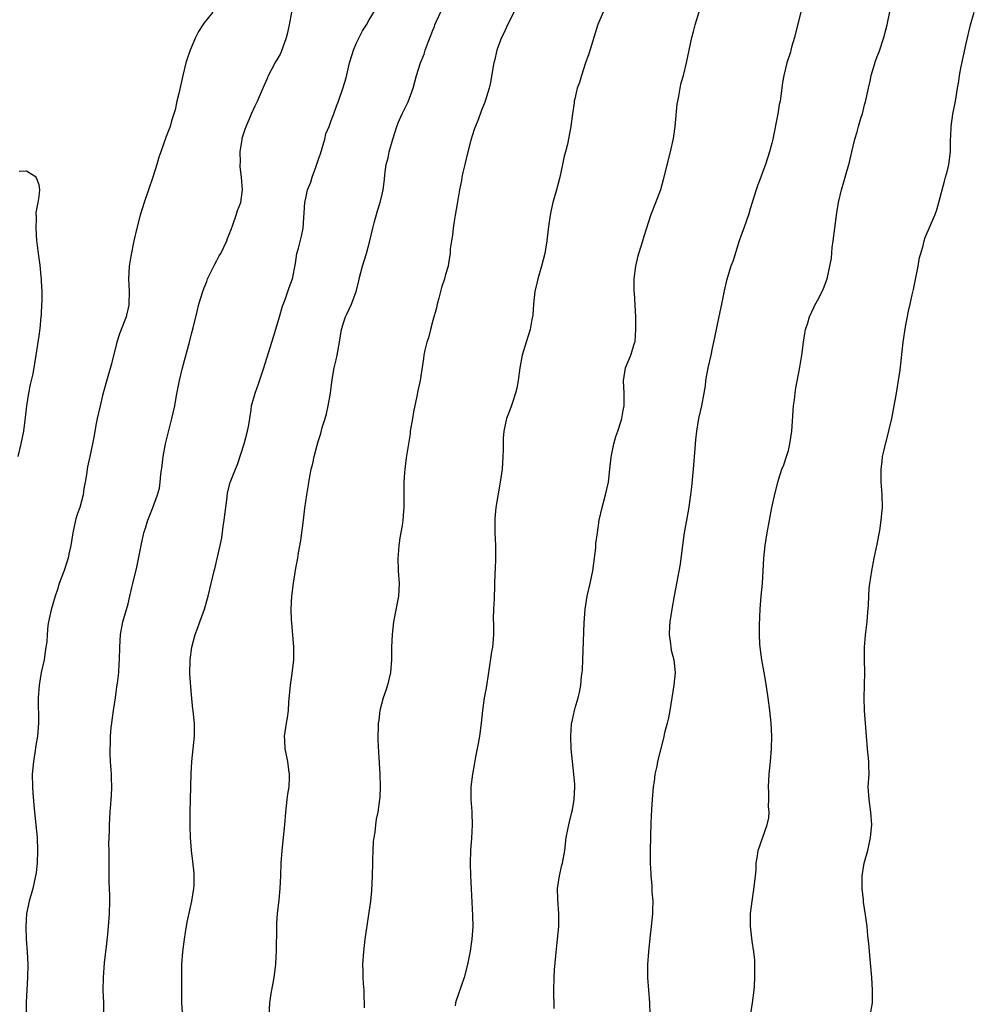
# Model space of a CAD drawing. Units: inches. Extents: x 2556000 to 2559000, y 1506000 to 1509000.
# Drawn here: x 2558634 to 2558784, y 1508409 to 1508564 of the extents above; entities that cross this region are included whole.
import ezdxf

# ---------------------------------------------------------------- set-up
doc = ezdxf.new("R2010")
doc.units = ezdxf.units.IN
doc.header["$MEASUREMENT"] = 0
doc.layers.add('LD25561506_10ft', color=103, linetype='Continuous')

msp = doc.modelspace()

# ---------------------------------------------------------------- linework, layer by layer
at = {"layer": 'LD25561506_10ft'}
for points, elevation in [([(2558659.57, 1508407.57), (2558659.47, 1508409), (2558659.49, 1508411), (2558659.49, 1508415), (2558659.62, 1508417), (2558659.88, 1508419), (2558660.06, 1508420.06), (2558660.31, 1508421.69), (2558661.05, 1508425), (2558661.37, 1508427), (2558661.4, 1508427.4), (2558661.43, 1508429), (2558661.41, 1508429.41), (2558661.22, 1508431.22), (2558660.98, 1508433), (2558660.83, 1508435), (2558660.78, 1508436.78), (2558660.8, 1508439), (2558660.9, 1508443), (2558660.94, 1508445.06), (2558661.05, 1508447), (2558661.45, 1508451), (2558661.46, 1508453), (2558661.41, 1508453.41), (2558661.27, 1508455), (2558661.23, 1508455.23), (2558661, 1508457.51), (2558660.76, 1508460.76), (2558660.77, 1508463), (2558661.03, 1508465), (2558661.6, 1508467), (2558661.95, 1508467.95), (2558662.3, 1508469), (2558663.02, 1508471), (2558663.61, 1508473), (2558664.11, 1508475), (2558664.55, 1508477), (2558664.65, 1508477.35), (2558665.51, 1508481), (2558665.77, 1508482.23), (2558666, 1508484), (2558666.16, 1508485), (2558666.63, 1508488.63), (2558666.69, 1508489.31), (2558667.08, 1508490.92), (2558667.91, 1508493), (2558668.24, 1508493.76), (2558669.29, 1508497), (2558669.83, 1508499), (2558670.01, 1508500.01), (2558670.17, 1508501), (2558670.39, 1508502.39), (2558670.47, 1508503), (2558671, 1508505), (2558671.54, 1508506.46), (2558672.4, 1508509), (2558673.65, 1508513), (2558673.99, 1508514.01), (2558674.87, 1508517), (2558675.32, 1508518.68), (2558675.75, 1508519.75), (2558676.19, 1508521), (2558676.37, 1508521.63), (2558676.93, 1508523), (2558677.39, 1508525.4), (2558677.61, 1508527), (2558677.84, 1508527.84), (2558678.31, 1508529.69), (2558678.6, 1508531), (2558678.83, 1508535), (2558679, 1508535.71), (2558679.28, 1508537), (2558679.78, 1508538.22), (2558680.01, 1508539), (2558680.56, 1508540.56), (2558680.81, 1508541.19), (2558681, 1508541.84), (2558681.3, 1508542.7), (2558681.57, 1508543.57), (2558681.99, 1508545), (2558682.18, 1508545.82), (2558682.67, 1508547), (2558683, 1508547.93), (2558683.42, 1508549), (2558683.81, 1508550.19), (2558684.13, 1508551), (2558684.89, 1508553.11), (2558685.34, 1508554.66), (2558685.9, 1508557), (2558686.32, 1508558.32), (2558686.49, 1508559), (2558687, 1508560.16), (2558687.95, 1508562.05), (2558688.58, 1508563), (2558689, 1508563.77), (2558690.9, 1508567)], 9670), ([(2558673.21, 1508407), (2558673.35, 1508409), (2558673.55, 1508410.45), (2558673.83, 1508411.83), (2558674.04, 1508413), (2558674.28, 1508415), (2558674.33, 1508416.33), (2558674.38, 1508417), (2558674.4, 1508417.6), (2558674.43, 1508420.43), (2558674.42, 1508421), (2558674.44, 1508421.56), (2558674.55, 1508423), (2558674.8, 1508425.2), (2558674.98, 1508427), (2558675.07, 1508429), (2558675.12, 1508431), (2558675.26, 1508433), (2558675.5, 1508435), (2558675.7, 1508437), (2558675.85, 1508439), (2558676.07, 1508441), (2558676.17, 1508441.83), (2558676.36, 1508443), (2558676.45, 1508444.45), (2558676.45, 1508445), (2558676.34, 1508445.66), (2558676.16, 1508447), (2558675.98, 1508447.98), (2558675.75, 1508449), (2558675.68, 1508450.32), (2558675.66, 1508451), (2558675.96, 1508453), (2558676.12, 1508453.88), (2558676.26, 1508455), (2558676.32, 1508456.32), (2558676.57, 1508459), (2558676.87, 1508460.87), (2558677.13, 1508463), (2558677.13, 1508465), (2558676.8, 1508468.8), (2558676.75, 1508469.25), (2558676.69, 1508471), (2558676.8, 1508473), (2558677.06, 1508475.06), (2558677.45, 1508477.45), (2558677.75, 1508479), (2558677.87, 1508479.87), (2558678.23, 1508481.77), (2558678.65, 1508485), (2558678.86, 1508486.86), (2558679.14, 1508489), (2558679.43, 1508490.58), (2558679.48, 1508491), (2558679.58, 1508491.58), (2558679.87, 1508493), (2558680.1, 1508493.9), (2558680.33, 1508495), (2558680.78, 1508496.78), (2558681, 1508497.56), (2558681.37, 1508498.63), (2558681.6, 1508499.6), (2558682.04, 1508501), (2558682.25, 1508501.75), (2558682.53, 1508503), (2558682.87, 1508505), (2558683.14, 1508507.14), (2558683.48, 1508509), (2558683.78, 1508510.22), (2558683.94, 1508511), (2558684.31, 1508513), (2558684.63, 1508515), (2558685, 1508516.2), (2558685.27, 1508517), (2558685.45, 1508517.45), (2558686.17, 1508519), (2558686.91, 1508521), (2558687.35, 1508522.65), (2558687.42, 1508523), (2558687.93, 1508525), (2558688.54, 1508527), (2558689.1, 1508529), (2558689.56, 1508531), (2558689.79, 1508531.79), (2558690.3, 1508533.7), (2558690.73, 1508535), (2558691, 1508536.31), (2558691.17, 1508537), (2558691.37, 1508538.63), (2558691.42, 1508539.42), (2558691.68, 1508541), (2558691.96, 1508542.04), (2558692.14, 1508543), (2558692.68, 1508545), (2558693.32, 1508547), (2558693.55, 1508547.55), (2558694.19, 1508549), (2558695.11, 1508550.89), (2558695.89, 1508553), (2558696.44, 1508555), (2558697.07, 1508557), (2558697.62, 1508558.38), (2558697.81, 1508559), (2558698.25, 1508560.25), (2558698.69, 1508561.31), (2558699, 1508562.14), (2558699.25, 1508562.75), (2558699.34, 1508563), (2558699.59, 1508563.59), (2558701.15, 1508567)], 9660), ([(2558664.38, 1508565), (2558663, 1508563.29), (2558662.79, 1508563), (2558662.08, 1508561.92), (2558661.63, 1508561), (2558660.79, 1508559), (2558660.34, 1508557.66), (2558660.13, 1508557), (2558659.62, 1508555), (2558659, 1508552.17), (2558658.71, 1508551), (2558658.4, 1508549.6), (2558657.87, 1508547.87), (2558657.63, 1508547), (2558657, 1508545.41), (2558656.16, 1508543), (2558655.87, 1508542.13), (2558655.54, 1508541), (2558654.92, 1508539), (2558653.53, 1508535), (2558652.92, 1508533), (2558652.38, 1508531), (2558651.93, 1508529), (2558651.43, 1508526.57), (2558651.2, 1508525), (2558651.1, 1508523), (2558651.17, 1508521), (2558651.15, 1508519), (2558651.13, 1508518.87), (2558650.75, 1508517.25), (2558650.69, 1508517), (2558650.51, 1508516.51), (2558649.64, 1508514.36), (2558649.26, 1508513), (2558648.41, 1508509.59), (2558647.51, 1508506.49), (2558647, 1508504.6), (2558646.61, 1508503), (2558646.16, 1508501), (2558645.95, 1508499.95), (2558645.66, 1508498.34), (2558645.39, 1508497), (2558644.97, 1508495), (2558644.6, 1508493.4), (2558644.54, 1508493), (2558644.5, 1508492.5), (2558644.23, 1508491), (2558644.02, 1508489.98), (2558643.92, 1508489), (2558643.39, 1508487), (2558643.3, 1508486.7), (2558643, 1508485.86), (2558642.79, 1508485.21), (2558642.74, 1508485), (2558642.29, 1508483), (2558641.99, 1508481), (2558641.67, 1508479.67), (2558641.55, 1508479), (2558641.44, 1508478.56), (2558640.93, 1508477.07), (2558640.83, 1508476.83), (2558640.18, 1508475), (2558639.9, 1508474.1), (2558639.51, 1508473), (2558638.89, 1508470.89), (2558638.49, 1508469), (2558638.39, 1508468.39), (2558638.26, 1508467), (2558638.19, 1508465.81), (2558638.07, 1508465), (2558637.88, 1508463.88), (2558637.77, 1508463), (2558637.34, 1508461), (2558636.98, 1508459), (2558636.86, 1508457), (2558636.91, 1508453), (2558636.76, 1508451), (2558636.49, 1508449.51), (2558636.34, 1508448.34), (2558636.11, 1508447), (2558635.92, 1508445), (2558635.95, 1508443), (2558636.02, 1508441.98), (2558636.19, 1508440.19), (2558636.27, 1508439), (2558636.67, 1508435), (2558636.76, 1508433), (2558636.67, 1508431), (2558636.51, 1508429.49), (2558636.42, 1508429), (2558635.99, 1508427), (2558635.45, 1508425), (2558635.03, 1508423.03), (2558634.88, 1508421), (2558634.98, 1508419), (2558635.12, 1508417), (2558635.2, 1508415), (2558635.19, 1508413), (2558634.98, 1508409.02), (2558634.98, 1508407)], 9690), ([(2558647.19, 1508406.81), (2558647.18, 1508409), (2558647.1, 1508411), (2558647.12, 1508413), (2558647.29, 1508415.29), (2558647.66, 1508418.34), (2558647.8, 1508419.8), (2558647.93, 1508421), (2558648.08, 1508423), (2558648.13, 1508425), (2558648.13, 1508425.87), (2558648.04, 1508428.04), (2558648.03, 1508429), (2558648.01, 1508431), (2558648.04, 1508432.04), (2558648.03, 1508433), (2558647.99, 1508434.01), (2558648.09, 1508436.09), (2558648.06, 1508437), (2558648.17, 1508439), (2558648.29, 1508440.29), (2558648.37, 1508441), (2558648.41, 1508441.59), (2558648.47, 1508443), (2558648.39, 1508444.39), (2558648.38, 1508445), (2558648.35, 1508445.65), (2558648.25, 1508447), (2558648.21, 1508448.21), (2558648.2, 1508449), (2558648.23, 1508449.77), (2558648.25, 1508451), (2558648.35, 1508452.35), (2558648.43, 1508453), (2558648.52, 1508453.48), (2558648.72, 1508455), (2558649.01, 1508457), (2558649.25, 1508458.75), (2558649.34, 1508459.34), (2558649.53, 1508461), (2558649.61, 1508462.39), (2558649.67, 1508463), (2558649.7, 1508465), (2558649.81, 1508467), (2558650.18, 1508469), (2558651, 1508471.81), (2558651.31, 1508473), (2558651.61, 1508474.39), (2558651.78, 1508475), (2558652.4, 1508477.6), (2558653.05, 1508481), (2558653.49, 1508483), (2558653.74, 1508483.74), (2558654.12, 1508485), (2558654.85, 1508486.85), (2558655.65, 1508489), (2558655.96, 1508490.04), (2558656.06, 1508491), (2558656.17, 1508492.17), (2558656.39, 1508493.61), (2558656.56, 1508495), (2558656.92, 1508497), (2558657.54, 1508499.54), (2558657.91, 1508501), (2558658.11, 1508501.89), (2558658.35, 1508503), (2558658.63, 1508504.63), (2558659.09, 1508507), (2558659.6, 1508509), (2558660.69, 1508513), (2558661, 1508514.31), (2558661.26, 1508515.26), (2558661.87, 1508517.87), (2558662.16, 1508519), (2558662.77, 1508521), (2558663, 1508521.6), (2558663.41, 1508522.59), (2558663.54, 1508523), (2558664.67, 1508525.33), (2558665, 1508525.88), (2558665.38, 1508526.62), (2558665.6, 1508527), (2558666.55, 1508529), (2558666.67, 1508529.33), (2558667, 1508530.13), (2558667.22, 1508530.78), (2558667.52, 1508531.52), (2558668.04, 1508533), (2558668.22, 1508533.78), (2558668.75, 1508535), (2558669.03, 1508537), (2558668.87, 1508539), (2558668.65, 1508540.65), (2558668.66, 1508541), (2558668.69, 1508541.31), (2558668.68, 1508543), (2558668.96, 1508544.96), (2558669, 1508545.13), (2558669.44, 1508546.56), (2558669.6, 1508547), (2558670.08, 1508548.08), (2558670.46, 1508549), (2558671, 1508550.25), (2558671.38, 1508551), (2558671.7, 1508551.7), (2558672.47, 1508553.53), (2558673, 1508554.71), (2558673.08, 1508554.92), (2558674.16, 1508557), (2558674.5, 1508557.5), (2558675, 1508558.39), (2558675.19, 1508558.81), (2558675.38, 1508559.38), (2558675.98, 1508561), (2558676.19, 1508561.81), (2558676.45, 1508563), (2558676.81, 1508565)], 9680), ([(2558712.2, 1508565.8), (2558710.79, 1508563), (2558710.24, 1508561.77), (2558709.84, 1508561), (2558709.16, 1508559.16), (2558709.11, 1508559), (2558708.7, 1508557.3), (2558708.62, 1508557), (2558708.51, 1508556.51), (2558708.1, 1508553.9), (2558707.89, 1508553), (2558707.25, 1508551), (2558707.17, 1508550.83), (2558706.6, 1508549.4), (2558706.18, 1508548.18), (2558705.49, 1508546.51), (2558705, 1508544.85), (2558704.51, 1508543), (2558704.02, 1508541), (2558703.73, 1508539.73), (2558703.59, 1508539), (2558703.52, 1508538.48), (2558703.22, 1508537), (2558702.83, 1508534.83), (2558702.53, 1508533), (2558702.4, 1508532.4), (2558702.2, 1508531), (2558702.11, 1508529.89), (2558701.93, 1508529), (2558701.74, 1508527.74), (2558701.71, 1508527), (2558701.45, 1508525.45), (2558701.41, 1508525), (2558701, 1508523.7), (2558700.82, 1508523), (2558700.37, 1508521.63), (2558699.94, 1508519.94), (2558699.68, 1508519), (2558699.56, 1508518.44), (2558699, 1508516.45), (2558698.62, 1508515), (2558698.32, 1508513.68), (2558698.08, 1508513), (2558697.75, 1508511.75), (2558697.61, 1508511), (2558697.54, 1508510.46), (2558696.99, 1508507), (2558696.65, 1508505.35), (2558696.51, 1508504.51), (2558695.97, 1508502.03), (2558695.79, 1508501), (2558695.45, 1508499), (2558695.41, 1508498.59), (2558694.81, 1508494.81), (2558694.58, 1508493), (2558694.52, 1508492.52), (2558694.43, 1508491), (2558694.46, 1508489.54), (2558694.43, 1508488.43), (2558694.46, 1508487), (2558694.41, 1508486.41), (2558694.3, 1508485), (2558694.17, 1508484.17), (2558693.8, 1508482.2), (2558693.64, 1508481), (2558693.56, 1508479.56), (2558693.51, 1508479), (2558693.56, 1508477), (2558693.69, 1508475), (2558693.59, 1508473), (2558692.81, 1508469), (2558692.62, 1508467), (2558692.52, 1508465), (2558692.47, 1508463), (2558692.33, 1508461), (2558691.87, 1508459), (2558691.67, 1508458.33), (2558691.2, 1508457), (2558690.66, 1508455), (2558690.49, 1508453.51), (2558690.41, 1508453), (2558690.37, 1508452.37), (2558690.35, 1508451), (2558690.36, 1508450.36), (2558690.45, 1508448.45), (2558690.68, 1508445), (2558690.72, 1508443), (2558690.64, 1508441.36), (2558690.61, 1508441), (2558690.32, 1508439), (2558690.1, 1508437.9), (2558689.97, 1508437), (2558689.85, 1508435.85), (2558689.69, 1508435), (2558689.61, 1508434.39), (2558689.54, 1508433), (2558689.51, 1508431.52), (2558689.49, 1508431), (2558689.47, 1508429), (2558689.36, 1508426.64), (2558689.18, 1508425), (2558688.32, 1508419), (2558688.07, 1508417), (2558687.93, 1508415), (2558687.97, 1508414.03), (2558687.97, 1508413), (2558688.03, 1508412.03), (2558688.13, 1508411), (2558688.16, 1508409.84), (2558688.2, 1508409), (2558688.21, 1508408.21)], 9650), ([(2558725.82, 1508565), (2558725, 1508563.03), (2558723.57, 1508558.43), (2558723.07, 1508557), (2558722.41, 1508555), (2558722.08, 1508553.92), (2558721.76, 1508553), (2558721.36, 1508551.36), (2558721.29, 1508551), (2558721.27, 1508550.73), (2558721.02, 1508549), (2558720.76, 1508547), (2558720.19, 1508544.19), (2558719.9, 1508543), (2558719.7, 1508542.3), (2558719.44, 1508541), (2558718.99, 1508539), (2558718.47, 1508537), (2558717.9, 1508535), (2558717.61, 1508533.61), (2558717.46, 1508533), (2558717.24, 1508531.24), (2558717.18, 1508530.82), (2558716.98, 1508529), (2558716.64, 1508527), (2558716.14, 1508525), (2558715.55, 1508523), (2558715.46, 1508522.54), (2558715.09, 1508521), (2558714.87, 1508519), (2558714.74, 1508517.26), (2558714.6, 1508516.6), (2558714.32, 1508515), (2558713.72, 1508513), (2558713.1, 1508511), (2558712.72, 1508509), (2558712.45, 1508507), (2558712.21, 1508505.79), (2558712.03, 1508505), (2558711.54, 1508503.54), (2558711.28, 1508502.72), (2558710.63, 1508501), (2558710.17, 1508499), (2558710.08, 1508497.92), (2558710.06, 1508497), (2558710.07, 1508496.07), (2558710.04, 1508495), (2558709.9, 1508493), (2558709.63, 1508491), (2558708.93, 1508487), (2558708.76, 1508485.24), (2558708.75, 1508485), (2558708.76, 1508484.76), (2558708.78, 1508483), (2558708.9, 1508481), (2558708.89, 1508479), (2558708.8, 1508477.2), (2558708.76, 1508476.76), (2558708.64, 1508472.64), (2558708.56, 1508471), (2558708.53, 1508469.47), (2558708.57, 1508468.57), (2558708.57, 1508467), (2558708.45, 1508465.55), (2558708.39, 1508465), (2558708.26, 1508464.26), (2558707.78, 1508461), (2558707.39, 1508458.61), (2558707.09, 1508457), (2558706.81, 1508455), (2558706.6, 1508453), (2558706.33, 1508451), (2558706.15, 1508449.85), (2558705.71, 1508447.71), (2558705.52, 1508446.48), (2558705.23, 1508445), (2558704.99, 1508443), (2558705, 1508441), (2558705.14, 1508439.14), (2558705.13, 1508438.87), (2558705.18, 1508437), (2558705.09, 1508434.91), (2558704.95, 1508433), (2558704.86, 1508431), (2558704.93, 1508429), (2558705.06, 1508426.94), (2558705.26, 1508422.74), (2558705.28, 1508421), (2558705.13, 1508419), (2558704.87, 1508417.13), (2558704.47, 1508415), (2558703.96, 1508413), (2558703, 1508410.22), (2558702.66, 1508409.34), (2558702.59, 1508409), (2558702.51, 1508408.5)], 9640), ([(2558718.1, 1508408.1), (2558718.07, 1508411), (2558718.12, 1508413), (2558718.19, 1508414.19), (2558718.37, 1508416.37), (2558718.65, 1508419), (2558718.84, 1508421), (2558718.86, 1508423), (2558718.67, 1508425.33), (2558718.64, 1508427), (2558718.94, 1508429), (2558719.33, 1508430.67), (2558719.43, 1508431), (2558719.78, 1508433), (2558720.03, 1508435), (2558720.28, 1508436.28), (2558720.4, 1508437), (2558720.51, 1508437.49), (2558720.92, 1508439), (2558721, 1508439.39), (2558721.28, 1508441), (2558721.38, 1508443), (2558721.37, 1508443.37), (2558721.23, 1508445), (2558720.98, 1508447), (2558720.8, 1508449), (2558720.75, 1508451), (2558720.87, 1508452.87), (2558721, 1508453.55), (2558721.32, 1508455), (2558721.42, 1508455.42), (2558721.88, 1508457), (2558722.12, 1508457.88), (2558722.3, 1508459), (2558722.43, 1508460.43), (2558722.52, 1508461), (2558722.57, 1508461.43), (2558722.64, 1508463), (2558722.84, 1508468.84), (2558722.99, 1508471), (2558723.31, 1508473), (2558723.78, 1508475), (2558724.18, 1508477), (2558724.66, 1508480.66), (2558724.7, 1508481.3), (2558724.92, 1508483), (2558725.21, 1508485), (2558725.66, 1508487), (2558726.2, 1508489), (2558726.65, 1508491), (2558726.89, 1508493), (2558727.09, 1508494.91), (2558727.53, 1508497), (2558727.84, 1508498.16), (2558728.14, 1508499), (2558728.66, 1508500.66), (2558728.76, 1508501), (2558729, 1508502.26), (2558729.12, 1508503), (2558729.12, 1508503.12), (2558729.14, 1508505), (2558729.05, 1508506.95), (2558729.36, 1508509), (2558730.19, 1508511), (2558730.7, 1508512.7), (2558730.82, 1508513), (2558730.85, 1508513.15), (2558731, 1508515), (2558730.96, 1508517), (2558730.76, 1508520.76), (2558730.73, 1508521), (2558730.74, 1508523), (2558730.97, 1508525), (2558731.37, 1508526.63), (2558731.45, 1508527), (2558732.07, 1508529), (2558732.27, 1508529.73), (2558733, 1508532.01), (2558733.33, 1508533), (2558734.12, 1508535), (2558734.91, 1508537.09), (2558735.35, 1508538.65), (2558736.43, 1508543), (2558736.89, 1508545.11), (2558737.16, 1508547), (2558737.5, 1508550.5), (2558737.58, 1508551), (2558737.74, 1508551.74), (2558737.95, 1508553), (2558738.14, 1508553.86), (2558738.48, 1508555), (2558738.98, 1508557), (2558739.77, 1508561), (2558740.07, 1508561.93), (2558740.32, 1508563), (2558740.97, 1508565.03)], 9630), ([(2558756.98, 1508565.02), (2558755.96, 1508561), (2558755.5, 1508559.5), (2558755.38, 1508559), (2558755.32, 1508558.68), (2558754.83, 1508557.17), (2558754.77, 1508557), (2558754.27, 1508555), (2558754.08, 1508553.92), (2558753.95, 1508553), (2558753.82, 1508551.82), (2558753.69, 1508551), (2558753.57, 1508550.43), (2558753.34, 1508549), (2558752.53, 1508545), (2558752.37, 1508544.37), (2558752.05, 1508543), (2558751.4, 1508541), (2558751, 1508539.89), (2558750.64, 1508539), (2558750.18, 1508537.82), (2558749.91, 1508537), (2558749, 1508534), (2558748.76, 1508533.24), (2558747.96, 1508531), (2558747.73, 1508530.27), (2558747.27, 1508529), (2558746.25, 1508525.75), (2558745.96, 1508525), (2558745.25, 1508522.75), (2558744.9, 1508521.1), (2558744.49, 1508519), (2558744.2, 1508517.8), (2558743.79, 1508515.79), (2558743.61, 1508515), (2558743.22, 1508513), (2558743, 1508512.07), (2558742.78, 1508511), (2558742.33, 1508509), (2558741.97, 1508507), (2558741.87, 1508506.13), (2558741.69, 1508505), (2558741.3, 1508503), (2558740.85, 1508501), (2558740.52, 1508499), (2558740.37, 1508497.63), (2558740.29, 1508496.29), (2558740.01, 1508493), (2558739.75, 1508490.25), (2558739.59, 1508489), (2558739.25, 1508486.75), (2558738.59, 1508483), (2558738.2, 1508480.2), (2558737.95, 1508478.05), (2558737.38, 1508475), (2558737, 1508473.1), (2558736.63, 1508471), (2558736.34, 1508469), (2558736.29, 1508468.29), (2558736.25, 1508467), (2558736.46, 1508465.54), (2558736.48, 1508465), (2558736.52, 1508464.52), (2558736.95, 1508463), (2558737.15, 1508461), (2558736.97, 1508459), (2558736.35, 1508455), (2558736.12, 1508453.88), (2558735.91, 1508453), (2558735.51, 1508451.51), (2558735.32, 1508450.68), (2558734.39, 1508447), (2558734.27, 1508446.27), (2558733.97, 1508445), (2558733.84, 1508443.84), (2558733.7, 1508443), (2558733.54, 1508441), (2558733.44, 1508439.44), (2558733.33, 1508437.33), (2558733.23, 1508433), (2558733.22, 1508431), (2558733.32, 1508429.32), (2558733.32, 1508429), (2558733.48, 1508427.48), (2558733.52, 1508426.48), (2558733.64, 1508425), (2558733.62, 1508423.62), (2558733.59, 1508423), (2558733.39, 1508421), (2558733.16, 1508419.16), (2558732.96, 1508417), (2558732.82, 1508415), (2558732.79, 1508413.21), (2558732.8, 1508413), (2558732.95, 1508411), (2558733.15, 1508409), (2558733.2, 1508407.2)], 9620), ([(2558748.76, 1508405.24), (2558749.36, 1508409), (2558749.59, 1508411), (2558749.64, 1508411.64), (2558749.71, 1508413), (2558749.74, 1508413.74), (2558749.72, 1508415.72), (2558749.58, 1508417), (2558749.32, 1508418.68), (2558749.04, 1508421.04), (2558749.06, 1508423.06), (2558749.29, 1508425), (2558749.53, 1508426.47), (2558749.69, 1508427.69), (2558749.82, 1508429), (2558749.93, 1508429.93), (2558749.94, 1508431), (2558750.15, 1508432.15), (2558750.22, 1508433), (2558751.66, 1508437), (2558751.9, 1508438.1), (2558751.95, 1508439), (2558751.89, 1508439.89), (2558751.93, 1508441), (2558751.9, 1508442.1), (2558751.86, 1508443), (2558751.96, 1508445), (2558752.17, 1508447), (2558752.35, 1508449), (2558752.38, 1508451), (2558752.27, 1508453), (2558752.06, 1508455), (2558751.82, 1508457), (2558751.47, 1508459.47), (2558751.2, 1508461), (2558750.82, 1508463), (2558750.59, 1508464.59), (2558750.54, 1508465), (2558750.53, 1508465.47), (2558750.45, 1508467), (2558750.45, 1508468.45), (2558750.54, 1508471), (2558750.72, 1508473), (2558750.94, 1508475), (2558751.05, 1508477), (2558751.12, 1508479), (2558751.34, 1508481), (2558751.66, 1508483), (2558752.01, 1508485), (2558752.42, 1508487), (2558752.81, 1508488.81), (2558753.33, 1508491), (2558753.48, 1508491.48), (2558753.99, 1508493), (2558754.29, 1508493.71), (2558754.72, 1508495), (2558755, 1508495.98), (2558755.25, 1508497), (2558755.52, 1508499), (2558755.82, 1508503), (2558755.94, 1508503.94), (2558756.05, 1508505), (2558756.17, 1508505.83), (2558756.76, 1508508.76), (2558757.14, 1508511), (2558757.39, 1508513), (2558757.6, 1508514.4), (2558757.71, 1508515), (2558758.05, 1508516.05), (2558758.33, 1508517), (2558759, 1508518.48), (2558759.17, 1508518.83), (2558759.6, 1508519.6), (2558760.34, 1508521), (2558760.54, 1508521.47), (2558761.1, 1508523), (2558761.53, 1508525), (2558761.77, 1508526.23), (2558761.91, 1508527.91), (2558762.06, 1508529), (2558762.3, 1508531), (2558762.62, 1508533.38), (2558762.9, 1508535), (2558763.37, 1508537), (2558763.72, 1508538.28), (2558763.94, 1508539), (2558764.61, 1508541.39), (2558764.99, 1508543), (2558765.48, 1508545), (2558765.86, 1508546.14), (2558766.05, 1508547), (2558766.48, 1508548.48), (2558766.65, 1508549), (2558767, 1508550.38), (2558767.14, 1508550.86), (2558767.61, 1508553), (2558767.88, 1508554.12), (2558768.06, 1508555), (2558768.73, 1508557.27), (2558769, 1508558.03), (2558769.28, 1508558.72), (2558770.06, 1508561), (2558770.57, 1508563), (2558770.98, 1508565.02)], 9610), ([(2558767.86, 1508407), (2558768.23, 1508409), (2558768.27, 1508411), (2558768.12, 1508413), (2558767.86, 1508415.86), (2558767.65, 1508418.35), (2558767.52, 1508419.52), (2558767.39, 1508421), (2558767.17, 1508422.83), (2558766.85, 1508424.85), (2558766.82, 1508425.18), (2558766.61, 1508427), (2558766.61, 1508429), (2558766.94, 1508431), (2558767.5, 1508433), (2558767.79, 1508434.21), (2558767.96, 1508435), (2558768.13, 1508437), (2558768, 1508439), (2558767.7, 1508441), (2558767.59, 1508443), (2558767.71, 1508445), (2558767.67, 1508446.33), (2558767.68, 1508447), (2558767.46, 1508449), (2558767.28, 1508451), (2558766.98, 1508455), (2558766.94, 1508457), (2558767, 1508459), (2558767.03, 1508461), (2558766.98, 1508462.98), (2558766.98, 1508465.02), (2558767.14, 1508466.86), (2558767.4, 1508469), (2558767.5, 1508470.5), (2558767.6, 1508471.6), (2558767.65, 1508473), (2558767.75, 1508474.25), (2558767.83, 1508475), (2558767.99, 1508475.99), (2558768.13, 1508477), (2558768.53, 1508479), (2558769, 1508481.2), (2558769.38, 1508483.38), (2558769.63, 1508485), (2558769.8, 1508487), (2558769.76, 1508489), (2558769.72, 1508489.72), (2558769.62, 1508491), (2558769.62, 1508491.62), (2558769.59, 1508493), (2558769.75, 1508494.25), (2558769.84, 1508495), (2558770.07, 1508496.07), (2558770.31, 1508497), (2558770.48, 1508497.52), (2558771.28, 1508501), (2558771.57, 1508502.43), (2558772.04, 1508505), (2558772.36, 1508507), (2558772.59, 1508508.59), (2558773.08, 1508513), (2558773.43, 1508515.43), (2558773.91, 1508517.91), (2558774.18, 1508519), (2558774.5, 1508520.5), (2558774.7, 1508521.3), (2558775.43, 1508525), (2558775.67, 1508526.33), (2558775.85, 1508527), (2558776.22, 1508528.22), (2558776.38, 1508529), (2558776.52, 1508529.48), (2558778.07, 1508533), (2558778.31, 1508533.69), (2558778.72, 1508535), (2558779.6, 1508538.4), (2558779.77, 1508539), (2558780.05, 1508540.05), (2558780.28, 1508541), (2558780.54, 1508543), (2558780.53, 1508544.53), (2558780.55, 1508545), (2558780.58, 1508545.42), (2558780.63, 1508547), (2558780.91, 1508548.91), (2558781.3, 1508551), (2558781.63, 1508553), (2558781.85, 1508554.15), (2558781.97, 1508555), (2558782.18, 1508556.18), (2558783, 1508560.06), (2558783.7, 1508563), (2558784.28, 1508565)], 9600), ([(2558633.69, 1508495), (2558634.19, 1508497), (2558634.57, 1508499), (2558634.85, 1508501.15), (2558635.07, 1508503), (2558635.39, 1508505), (2558635.62, 1508506.38), (2558635.8, 1508507), (2558636.05, 1508508.05), (2558636.31, 1508509.69), (2558636.54, 1508511), (2558637, 1508514.01), (2558637.15, 1508515.15), (2558637.34, 1508517), (2558637.39, 1508517.39), (2558637.44, 1508519), (2558637.49, 1508519.49), (2558637.46, 1508521), (2558637.37, 1508522.63), (2558637.37, 1508523), (2558637.34, 1508523.34), (2558637.14, 1508525.14), (2558636.89, 1508527), (2558636.69, 1508528.69), (2558636.64, 1508529), (2558636.51, 1508531), (2558636.57, 1508532.57), (2558636.55, 1508533.45), (2558636.84, 1508535), (2558637, 1508535.96), (2558637.13, 1508537), (2558637, 1508537.82), (2558636.51, 1508539), (2558635.61, 1508539.61), (2558635, 1508539.96), (2558633.88, 1508539.88)], 9700)]:
    msp.add_lwpolyline(points, dxfattribs=dict(at, elevation=elevation))

doc.saveas('drawing.dxf')
